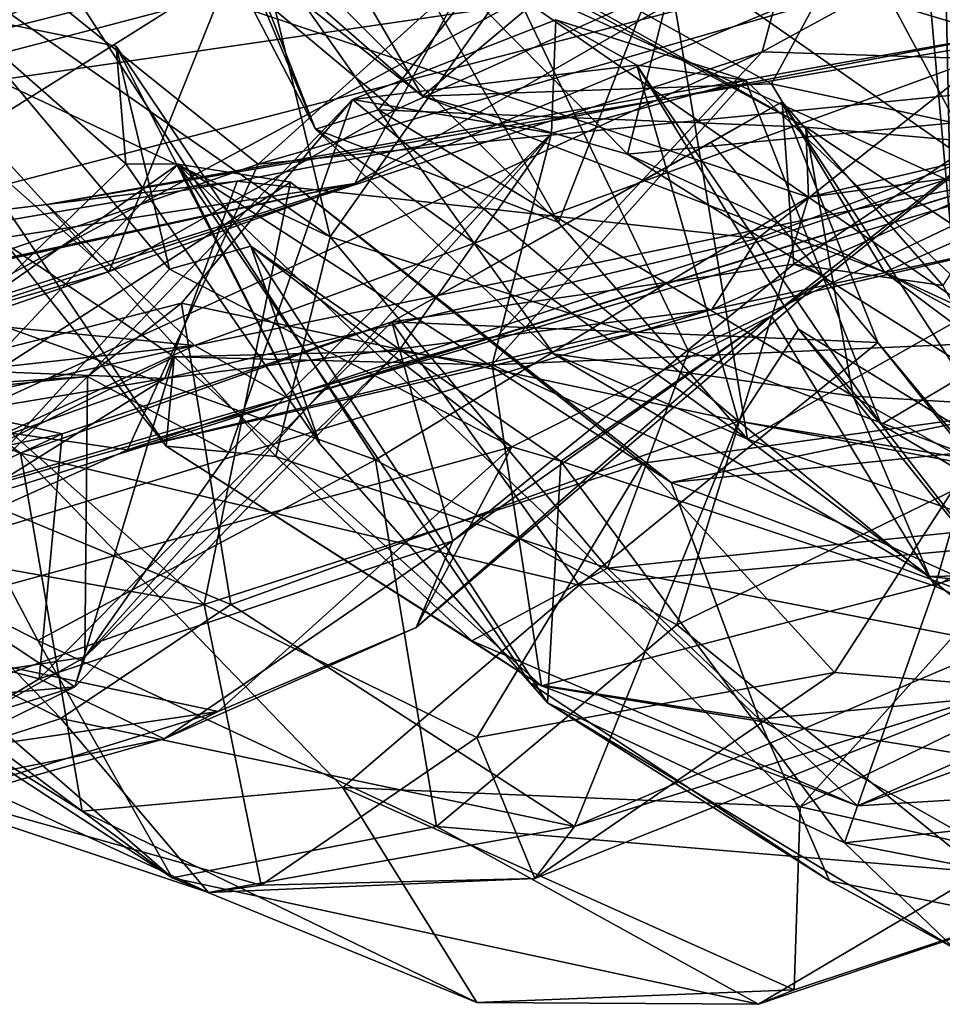
# Model space of a CAD drawing. Extents: x -16.28 to -9.44, y 2.92 to 3.82.
# Drawn here: x -14.22 to -13.98, y 3.05 to 3.31 of the extents above; entities that cross this region are included whole.
import ezdxf

# ---------------------------------------------------------------- set-up
doc = ezdxf.new("R2010")
doc.units = 0
doc.header["$MEASUREMENT"] = 0
doc.layers.add('1', color=7, linetype='CONTINUOUS')

msp = doc.modelspace()

# ---------------------------------------------------------------- linework, layer by layer
at = {"layer": '1'}
for points in [[(-14.039142, 3.487995, 1.905183), (-13.911212, 3.291597, 1.989463), (-14.049469, 3.333102, 2.115587)], [(-14.039142, 3.487995, 1.905183), (-13.797669, 3.340539, 1.826043), (-13.911212, 3.291597, 1.989463)], [(-13.995175, 3.440162, 5.396157), (-13.97856, 3.255813, 5.406534), (-13.981021, 3.371967, 5.480698)], [(-13.97856, 3.255813, 5.406534), (-13.995175, 3.440162, 5.396157), (-13.973983, 3.3339, 5.323635)], [(-14.171284, 3.348084, 9.153141), (-14.14602, 3.28344, 9.299963), (-14.215752, 3.417485, 9.216871)], [(-14.174601, 3.351238, 9.358274), (-14.215752, 3.417485, 9.216871), (-14.14602, 3.28344, 9.299963)], [(-14.142137, 3.25515, 6.390378), (-14.237842, 3.32188, 6.429231), (-14.175814, 3.394539, 6.329376)], [(-14.094633, 3.322518, 6.32445), (-14.142137, 3.25515, 6.390378), (-14.175814, 3.394539, 6.329376)], [(-14.173744, 3.388197, 2.292904), (-14.117794, 3.292192, 2.271595), (-14.185225, 3.345113, 2.43621)], [(-14.063787, 3.276903, 2.184012), (-14.117794, 3.292192, 2.271595), (-14.173744, 3.388197, 2.292904)], [(-14.063787, 3.276903, 2.184012), (-14.173744, 3.388197, 2.292904), (-14.049469, 3.333102, 2.115587)], [(-14.094633, 3.322518, 6.32445), (-14.029382, 3.382608, 6.28556), (-13.965947, 3.263902, 6.324015)], [(-14.029382, 3.382608, 6.28556), (-13.914401, 3.324044, 6.30396), (-13.965947, 3.263902, 6.324015)], [(-13.9831, 3.374239, 2.252806), (-14.07894, 3.324867, 2.330007), (-14.025923, 3.295464, 2.241903)], [(-14.025923, 3.295464, 2.241903), (-13.929716, 3.274903, 2.187439), (-13.9831, 3.374239, 2.252806)], [(-13.877695, 3.338178, 2.186116), (-13.9831, 3.374239, 2.252806), (-13.929716, 3.274903, 2.187439)], [(-13.981021, 3.371967, 5.480698), (-13.97856, 3.255813, 5.406534), (-13.962214, 3.256464, 5.495344)], [(-13.962214, 3.256464, 5.495344), (-13.946866, 3.313681, 5.557576), (-13.981021, 3.371967, 5.480698)], [(-14.161119, 3.2743, 11.867445), (-14.058658, 3.366716, 11.93122), (-14.219103, 3.320996, 11.911017)], [(-14.161119, 3.2743, 11.867445), (-13.922263, 3.34346, 11.921571), (-14.058658, 3.366716, 11.93122)], [(-14.083302, 3.36552, 10.799098), (-14.125093, 3.288488, 10.911003), (-14.168666, 3.324946, 10.614402)], [(-14.015843, 3.337699, 11.001326), (-14.125093, 3.288488, 10.911003), (-14.083302, 3.36552, 10.799098)], [(-14.140399, 3.361926, 9.425969), (-14.174601, 3.351238, 9.358274), (-14.082018, 3.258921, 9.384086)], [(-14.082018, 3.258921, 9.384086), (-14.053824, 3.330932, 9.485636), (-14.140399, 3.361926, 9.425969)], [(-14.01308, 3.36013, 11.239838), (-14.287639, 3.287938, 11.149795), (-13.983408, 3.332337, 11.152987)], [(-14.254915, 3.229949, 11.274041), (-14.287639, 3.287938, 11.149795), (-14.01308, 3.36013, 11.239838)], [(-14.028372, 3.30388, 11.327201), (-14.254915, 3.229949, 11.274041), (-14.01308, 3.36013, 11.239838)], [(-14.028372, 3.30388, 11.327201), (-14.01308, 3.36013, 11.239838), (-13.930372, 3.357294, 11.299476)], [(-13.871768, 3.298821, 11.456996), (-14.028372, 3.30388, 11.327201), (-13.930372, 3.357294, 11.299476)], [(-14.14602, 3.28344, 9.299963), (-14.082018, 3.258921, 9.384086), (-14.174601, 3.351238, 9.358274)], [(-13.996957, 3.334107, 6.128735), (-13.958134, 3.308333, 6.072805), (-13.929872, 3.351166, 6.270104)], [(-14.218722, 3.33361, 9.023411), (-14.320436, 3.346874, 8.968174), (-14.270974, 3.246942, 8.9409)], [(-14.133817, 3.347244, 9.04612), (-14.218722, 3.33361, 9.023411), (-14.016163, 3.2656, 8.990809)], [(-14.171284, 3.348084, 9.153141), (-14.129389, 3.288566, 9.149597), (-14.14602, 3.28344, 9.299963)], [(-14.171284, 3.348084, 9.153141), (-14.09786, 3.329554, 9.061791), (-14.129389, 3.288566, 9.149597)], [(-14.016163, 3.2656, 8.990809), (-14.016865, 3.283986, 9.026754), (-14.133817, 3.347244, 9.04612)], [(-14.016865, 3.283986, 9.026754), (-14.09786, 3.329554, 9.061791), (-14.133817, 3.347244, 9.04612)], [(-14.117794, 3.292192, 2.271595), (-14.150621, 3.320963, 2.450426), (-14.185225, 3.345113, 2.43621)], [(-13.884436, 3.30175, 11.868746), (-13.922263, 3.34346, 11.921571), (-14.161119, 3.2743, 11.867445)], [(-14.168666, 3.324946, 10.614402), (-14.243593, 3.305988, 10.426876), (-14.160815, 3.343117, 10.36363)], [(-14.230736, 3.332767, 10.125753), (-14.160815, 3.343117, 10.36363), (-14.243593, 3.305988, 10.426876)], [(-14.135623, 3.269154, 11.029777), (-14.125093, 3.288488, 10.911003), (-14.015843, 3.337699, 11.001326)], [(-14.135623, 3.269154, 11.029777), (-14.015843, 3.337699, 11.001326), (-13.983408, 3.332337, 11.152987)], [(-14.218722, 3.33361, 9.023411), (-14.270974, 3.246942, 8.9409), (-14.130177, 3.196377, 8.957667)], [(-14.130177, 3.196377, 8.957667), (-14.016163, 3.2656, 8.990809), (-14.218722, 3.33361, 9.023411)], [(-14.049469, 3.333102, 2.115587), (-13.911212, 3.291597, 1.989463), (-14.063787, 3.276903, 2.184012)], [(-13.958134, 3.308333, 6.072805), (-13.996957, 3.334107, 6.128735), (-13.974346, 3.33458, 5.999178)], [(-14.308133, 3.315572, 12.094743), (-14.419415, 3.269613, 12.074713), (-14.215125, 3.331137, 12.00323)], [(-14.215125, 3.331137, 12.00323), (-14.419415, 3.269613, 12.074713), (-14.219103, 3.320996, 11.911017)], [(-13.983408, 3.332337, 11.152987), (-14.287639, 3.287938, 11.149795), (-14.360744, 3.234374, 11.049161)], [(-13.983408, 3.332337, 11.152987), (-14.360744, 3.234374, 11.049161), (-14.135623, 3.269154, 11.029777)], [(-14.032204, 3.201798, 9.346349), (-14.053824, 3.330932, 9.485636), (-14.082018, 3.258921, 9.384086)], [(-13.94213, 3.25279, 9.450742), (-13.966598, 3.332718, 9.512872), (-14.053824, 3.330932, 9.485636)], [(-14.032204, 3.201798, 9.346349), (-13.94213, 3.25279, 9.450742), (-14.053824, 3.330932, 9.485636)], [(-14.016865, 3.283986, 9.026754), (-14.129389, 3.288566, 9.149597), (-14.09786, 3.329554, 9.061791)], [(-13.83866, 3.325981, 11.699462), (-13.961096, 3.253056, 11.787999), (-14.041608, 3.235978, 11.737169)], [(-13.83866, 3.325981, 11.699462), (-14.041608, 3.235978, 11.737169), (-14.029579, 3.254715, 11.69946)], [(-13.83866, 3.325981, 11.699462), (-14.029579, 3.254715, 11.69946), (-13.960781, 3.309315, 11.652291)], [(-14.243593, 3.305988, 10.426876), (-14.168666, 3.324946, 10.614402), (-14.239311, 3.280488, 10.62922)], [(-14.168666, 3.324946, 10.614402), (-14.20033, 3.245987, 10.883804), (-14.239311, 3.280488, 10.62922)], [(-14.20033, 3.245987, 10.883804), (-14.168666, 3.324946, 10.614402), (-14.125093, 3.288488, 10.911003)], [(-14.150621, 3.320963, 2.450426), (-14.117794, 3.292192, 2.271595), (-14.07894, 3.324867, 2.330007)], [(-14.142137, 3.25515, 6.390378), (-14.094633, 3.322518, 6.32445), (-14.047759, 3.225004, 6.372996)], [(-14.117794, 3.292192, 2.271595), (-14.025923, 3.295464, 2.241903), (-14.07894, 3.324867, 2.330007)], [(-13.965947, 3.263902, 6.324015), (-14.047759, 3.225004, 6.372996), (-14.094633, 3.322518, 6.32445)], [(-14.219103, 3.320996, 11.911017), (-14.419415, 3.269613, 12.074713), (-14.389425, 3.284299, 11.951596)], [(-14.219103, 3.320996, 11.911017), (-14.389425, 3.284299, 11.951596), (-14.325873, 3.217705, 11.865264)], [(-14.219103, 3.320996, 11.911017), (-14.325873, 3.217705, 11.865264), (-14.161119, 3.2743, 11.867445)], [(-14.237842, 3.32188, 6.429231), (-14.142137, 3.25515, 6.390378), (-14.259471, 3.310343, 6.49967)], [(-14.18445, 3.246617, 7.926214), (-14.271381, 3.151311, 7.972663), (-14.241089, 3.313933, 7.868715)], [(-14.195893, 3.274337, 7.757506), (-14.241089, 3.313933, 7.868715), (-14.233696, 3.237896, 7.73596)], [(-14.195893, 3.274337, 7.757506), (-14.198487, 3.305339, 7.853864), (-14.241089, 3.313933, 7.868715)], [(-14.18445, 3.246617, 7.926214), (-14.241089, 3.313933, 7.868715), (-14.198487, 3.305339, 7.853864)], [(-14.13626, 3.291298, 7.038841), (-14.082638, 3.312285, 6.995656), (-14.061335, 3.300378, 7.043285)], [(-14.082638, 3.312285, 6.995656), (-14.13626, 3.291298, 7.038841), (-14.08385, 3.28241, 6.881934)], [(-14.032734, 3.2964, 6.870606), (-14.082638, 3.312285, 6.995656), (-14.08385, 3.28241, 6.881934)], [(-14.061335, 3.300378, 7.043285), (-14.082638, 3.312285, 6.995656), (-14.032734, 3.2964, 6.870606)], [(-14.18528, 3.200002, 6.604156), (-14.259471, 3.310343, 6.49967), (-14.156415, 3.197237, 6.494046)], [(-14.18528, 3.200002, 6.604156), (-14.227517, 3.253312, 6.647941), (-14.259471, 3.310343, 6.49967)], [(-14.142137, 3.25515, 6.390378), (-14.156415, 3.197237, 6.494046), (-14.259471, 3.310343, 6.49967)], [(-13.960781, 3.309315, 11.652291), (-14.166609, 3.269738, 11.615214), (-14.216763, 3.263642, 11.578996)], [(-13.953369, 3.308559, 11.614254), (-13.960781, 3.309315, 11.652291), (-14.216763, 3.263642, 11.578996)], [(-14.177821, 3.226516, 11.515512), (-13.953369, 3.308559, 11.614254), (-14.216763, 3.263642, 11.578996)], [(-13.953369, 3.308559, 11.614254), (-14.177821, 3.226516, 11.515512), (-13.931656, 3.277195, 11.519219)], [(-14.029579, 3.254715, 11.69946), (-14.166609, 3.269738, 11.615214), (-13.960781, 3.309315, 11.652291)], [(-14.163048, 3.252641, 7.902509), (-14.198487, 3.305339, 7.853864), (-14.144869, 3.200612, 7.829328)], [(-14.198487, 3.305339, 7.853864), (-14.195893, 3.274337, 7.757506), (-14.144869, 3.200612, 7.829328)], [(-14.163048, 3.252641, 7.902509), (-14.18445, 3.246617, 7.926214), (-14.198487, 3.305339, 7.853864)], [(-14.028372, 3.30388, 11.327201), (-14.09808, 3.229101, 11.418365), (-14.356157, 3.153976, 11.311898)], [(-14.356157, 3.153976, 11.311898), (-14.254915, 3.229949, 11.274041), (-14.028372, 3.30388, 11.327201)], [(-13.884436, 3.30175, 11.868746), (-14.195491, 3.199026, 11.774607), (-13.961096, 3.253056, 11.787999)], [(-14.161119, 3.2743, 11.867445), (-14.195491, 3.199026, 11.774607), (-13.884436, 3.30175, 11.868746)], [(-13.871768, 3.298821, 11.456996), (-14.09808, 3.229101, 11.418365), (-14.028372, 3.30388, 11.327201)], [(-14.034556, 3.206567, 7.127068), (-14.13626, 3.291298, 7.038841), (-14.061335, 3.300378, 7.043285)], [(-14.034556, 3.206567, 7.127068), (-14.061335, 3.300378, 7.043285), (-14.018785, 3.230833, 7.084997)], [(-13.997001, 3.205707, 6.944587), (-14.061335, 3.300378, 7.043285), (-14.032734, 3.2964, 6.870606)], [(-14.061335, 3.300378, 7.043285), (-13.997001, 3.205707, 6.944587), (-14.018785, 3.230833, 7.084997)], [(-13.871768, 3.298821, 11.456996), (-13.931656, 3.277195, 11.519219), (-14.152445, 3.21217, 11.456014)], [(-14.09808, 3.229101, 11.418365), (-13.871768, 3.298821, 11.456996), (-14.152445, 3.21217, 11.456014)], [(-13.944366, 3.298563, 8.130529), (-14.011377, 3.24456, 8.174584), (-14.025858, 3.234307, 8.08444)], [(-13.982814, 3.163066, 8.033847), (-13.944366, 3.298563, 8.130529), (-14.025858, 3.234307, 8.08444)], [(-13.944366, 3.298563, 8.130529), (-14.01997, 3.247881, 8.263325), (-14.011377, 3.24456, 8.174584)], [(-13.98077, 3.242337, 8.255892), (-14.01997, 3.247881, 8.263325), (-13.944366, 3.298563, 8.130529)], [(-13.944366, 3.298563, 8.130529), (-13.982814, 3.163066, 8.033847), (-13.879395, 3.219674, 8.102918)], [(-14.025923, 3.295464, 2.241903), (-14.117794, 3.292192, 2.271595), (-13.996141, 3.245781, 2.172609)], [(-14.032734, 3.2964, 6.870606), (-14.08385, 3.28241, 6.881934), (-14.09941, 3.221426, 6.798124)], [(-14.09941, 3.221426, 6.798124), (-13.960156, 3.227522, 6.828116), (-14.032734, 3.2964, 6.870606)], [(-13.997001, 3.205707, 6.944587), (-14.032734, 3.2964, 6.870606), (-13.960156, 3.227522, 6.828116)], [(-13.929716, 3.274903, 2.187439), (-14.025923, 3.295464, 2.241903), (-13.996141, 3.245781, 2.172609)], [(-13.933564, 3.276695, 9.000969), (-14.016163, 3.2656, 8.990809), (-13.887792, 3.295679, 8.950257)], [(-13.887792, 3.295679, 8.950257), (-14.016163, 3.2656, 8.990809), (-13.934778, 3.209349, 8.909709)], [(-14.181291, 3.237603, 7.069345), (-14.205994, 3.218291, 7.050863), (-14.13626, 3.291298, 7.038841)], [(-14.168809, 3.19831, 6.981753), (-14.13626, 3.291298, 7.038841), (-14.205994, 3.218291, 7.050863)], [(-14.181291, 3.237603, 7.069345), (-14.13626, 3.291298, 7.038841), (-14.034556, 3.206567, 7.127068)], [(-14.08385, 3.28241, 6.881934), (-14.13626, 3.291298, 7.038841), (-14.168809, 3.19831, 6.981753)], [(-13.996141, 3.245781, 2.172609), (-14.117794, 3.292192, 2.271595), (-14.063787, 3.276903, 2.184012)], [(-13.901709, 3.175254, 2.116651), (-14.063787, 3.276903, 2.184012), (-13.911212, 3.291597, 1.989463)], [(-14.02305, 3.290642, 8.340695), (-14.041734, 3.279929, 8.404619), (-14.12591, 3.23276, 8.414577)], [(-14.02305, 3.290642, 8.340695), (-14.12591, 3.23276, 8.414577), (-14.01997, 3.247881, 8.263325)], [(-14.02305, 3.290642, 8.340695), (-13.997854, 3.227306, 8.441489), (-14.041734, 3.279929, 8.404619)], [(-13.923785, 3.137959, 8.346014), (-13.997854, 3.227306, 8.441489), (-14.02305, 3.290642, 8.340695)], [(-14.01997, 3.247881, 8.263325), (-13.98077, 3.242337, 8.255892), (-14.02305, 3.290642, 8.340695)], [(-13.923785, 3.137959, 8.346014), (-14.02305, 3.290642, 8.340695), (-13.98077, 3.242337, 8.255892)], [(-14.20033, 3.245987, 10.883804), (-14.125093, 3.288488, 10.911003), (-14.135623, 3.269154, 11.029777)], [(-14.14602, 3.28344, 9.299963), (-14.129389, 3.288566, 9.149597), (-14.083327, 3.224341, 9.207497)], [(-14.129389, 3.288566, 9.149597), (-14.004356, 3.213113, 9.102709), (-14.083327, 3.224341, 9.207497)], [(-14.129389, 3.288566, 9.149597), (-14.016865, 3.283986, 9.026754), (-14.004356, 3.213113, 9.102709)], [(-14.016163, 3.2656, 8.990809), (-13.933564, 3.276695, 9.000969), (-14.016865, 3.283986, 9.026754)], [(-14.016865, 3.283986, 9.026754), (-13.901144, 3.207124, 9.074153), (-14.004356, 3.213113, 9.102709)], [(-14.016865, 3.283986, 9.026754), (-13.933564, 3.276695, 9.000969), (-13.901144, 3.207124, 9.074153)], [(-14.168809, 3.19831, 6.981753), (-14.206762, 3.144402, 6.954407), (-14.08385, 3.28241, 6.881934)], [(-14.206762, 3.144402, 6.954407), (-14.124104, 3.224964, 6.822662), (-14.08385, 3.28241, 6.881934)], [(-14.032204, 3.201798, 9.346349), (-14.14602, 3.28344, 9.299963), (-14.083327, 3.224341, 9.207497)], [(-14.032204, 3.201798, 9.346349), (-14.082018, 3.258921, 9.384086), (-14.14602, 3.28344, 9.299963)], [(-14.09941, 3.221426, 6.798124), (-14.08385, 3.28241, 6.881934), (-14.124104, 3.224964, 6.822662)], [(-14.287592, 3.215655, 10.709617), (-14.239311, 3.280488, 10.62922), (-14.20033, 3.245987, 10.883804)], [(-13.997854, 3.227306, 8.441489), (-14.12591, 3.23276, 8.414577), (-14.041734, 3.279929, 8.404619)], [(-14.152445, 3.21217, 11.456014), (-13.931656, 3.277195, 11.519219), (-14.177821, 3.226516, 11.515512)], [(-13.901709, 3.175254, 2.116651), (-13.996141, 3.245781, 2.172609), (-14.063787, 3.276903, 2.184012)], [(-14.325873, 3.217705, 11.865264), (-14.195491, 3.199026, 11.774607), (-14.161119, 3.2743, 11.867445)], [(-14.182191, 3.274258, 7.696403), (-14.23841, 3.214349, 7.58576), (-14.152528, 3.269523, 7.636569)], [(-14.182191, 3.274258, 7.696403), (-14.233696, 3.237896, 7.73596), (-14.23841, 3.214349, 7.58576)], [(-14.195893, 3.274337, 7.757506), (-14.233696, 3.237896, 7.73596), (-14.182191, 3.274258, 7.696403)], [(-14.182191, 3.274258, 7.696403), (-14.144869, 3.200612, 7.829328), (-14.195893, 3.274337, 7.757506)], [(-14.182191, 3.274258, 7.696403), (-14.152528, 3.269523, 7.636569), (-14.052327, 3.190436, 7.617719)], [(-14.052327, 3.190436, 7.617719), (-14.029091, 3.128043, 7.674838), (-14.182191, 3.274258, 7.696403)], [(-14.029091, 3.128043, 7.674838), (-14.089365, 3.137499, 7.774396), (-14.182191, 3.274258, 7.696403)], [(-14.182191, 3.274258, 7.696403), (-14.089365, 3.137499, 7.774396), (-14.144869, 3.200612, 7.829328)], [(-13.747127, 3.130699, 2.134161), (-13.929716, 3.274903, 2.187439), (-13.996141, 3.245781, 2.172609)], [(-14.166609, 3.269738, 11.615214), (-14.41665, 3.227145, 11.604419), (-14.368247, 3.245142, 11.582445)], [(-14.185684, 3.217826, 11.66801), (-14.41665, 3.227145, 11.604419), (-14.166609, 3.269738, 11.615214)], [(-14.216763, 3.263642, 11.578996), (-14.166609, 3.269738, 11.615214), (-14.368247, 3.245142, 11.582445)], [(-14.135623, 3.269154, 11.029777), (-14.360744, 3.234374, 11.049161), (-14.319333, 3.229056, 10.989786)], [(-14.325925, 3.228384, 10.892456), (-14.135623, 3.269154, 11.029777), (-14.319333, 3.229056, 10.989786)], [(-14.135623, 3.269154, 11.029777), (-14.325925, 3.228384, 10.892456), (-14.315024, 3.212342, 10.811935)], [(-14.20033, 3.245987, 10.883804), (-14.135623, 3.269154, 11.029777), (-14.315024, 3.212342, 10.811935)], [(-14.23841, 3.214349, 7.58576), (-14.175318, 3.158269, 7.539518), (-14.152528, 3.269523, 7.636569)], [(-14.029579, 3.254715, 11.69946), (-14.185684, 3.217826, 11.66801), (-14.166609, 3.269738, 11.615214)], [(-14.175318, 3.158269, 7.539518), (-14.059744, 3.19548, 7.579296), (-14.152528, 3.269523, 7.636569)], [(-14.052327, 3.190436, 7.617719), (-14.152528, 3.269523, 7.636569), (-14.059744, 3.19548, 7.579296)], [(-14.130177, 3.196377, 8.957667), (-14.050802, 3.152933, 8.915832), (-14.016163, 3.2656, 8.990809)], [(-14.050802, 3.152933, 8.915832), (-13.934778, 3.209349, 8.909709), (-14.016163, 3.2656, 8.990809)], [(-14.368247, 3.245142, 11.582445), (-14.177821, 3.226516, 11.515512), (-14.216763, 3.263642, 11.578996)], [(-13.965947, 3.263902, 6.324015), (-13.932136, 3.181954, 6.400342), (-14.047759, 3.225004, 6.372996)], [(-14.142137, 3.25515, 6.390378), (-14.069076, 3.167846, 6.454537), (-14.156415, 3.197237, 6.494046)], [(-14.142137, 3.25515, 6.390378), (-14.047759, 3.225004, 6.372996), (-14.069076, 3.167846, 6.454537)], [(-14.272806, 3.178761, 6.689505), (-14.227517, 3.253312, 6.647941), (-14.183176, 3.223528, 6.71138)], [(-14.18528, 3.200002, 6.604156), (-14.183176, 3.223528, 6.71138), (-14.227517, 3.253312, 6.647941)], [(-13.961096, 3.253056, 11.787999), (-14.195491, 3.199026, 11.774607), (-14.041608, 3.235978, 11.737169)], [(-14.041608, 3.235978, 11.737169), (-14.185684, 3.217826, 11.66801), (-14.029579, 3.254715, 11.69946)], [(-14.094255, 3.199765, 8.033407), (-14.18445, 3.246617, 7.926214), (-14.163048, 3.252641, 7.902509)], [(-14.163048, 3.252641, 7.902509), (-14.081359, 3.196035, 7.994582), (-14.094255, 3.199765, 8.033407)], [(-14.163048, 3.252641, 7.902509), (-14.084847, 3.132383, 7.896821), (-14.081359, 3.196035, 7.994582)], [(-14.144869, 3.200612, 7.829328), (-14.084847, 3.132383, 7.896821), (-14.163048, 3.252641, 7.902509)], [(-14.032204, 3.201798, 9.346349), (-13.930808, 3.16678, 9.328884), (-13.94213, 3.25279, 9.450742)], [(-14.01997, 3.247881, 8.263325), (-14.12591, 3.23276, 8.414577), (-14.109811, 3.175044, 8.289346)], [(-14.109811, 3.175044, 8.289346), (-14.011377, 3.24456, 8.174584), (-14.01997, 3.247881, 8.263325)], [(-14.177821, 3.226516, 11.515512), (-14.368247, 3.245142, 11.582445), (-14.538491, 3.1864, 11.472693)], [(-14.20033, 3.245987, 10.883804), (-14.315024, 3.212342, 10.811935), (-14.287592, 3.215655, 10.709617)], [(-14.219069, 3.14878, 8.873273), (-14.270974, 3.246942, 8.9409), (-14.309735, 3.195446, 8.829215)], [(-14.18445, 3.246617, 7.926214), (-14.094255, 3.199765, 8.033407), (-14.271381, 3.151311, 7.972663)], [(-14.270974, 3.246942, 8.9409), (-14.219069, 3.14878, 8.873273), (-14.130177, 3.196377, 8.957667)], [(-13.996141, 3.245781, 2.172609), (-13.901709, 3.175254, 2.116651), (-13.736545, 3.105939, 2.116782)], [(-13.736545, 3.105939, 2.116782), (-13.747127, 3.130699, 2.134161), (-13.996141, 3.245781, 2.172609)], [(-14.119465, 3.15224, 8.140328), (-14.011377, 3.24456, 8.174584), (-14.109811, 3.175044, 8.289346)], [(-14.011377, 3.24456, 8.174584), (-14.119465, 3.15224, 8.140328), (-14.025858, 3.234307, 8.08444)], [(-14.291327, 3.209473, 7.126587), (-14.205994, 3.218291, 7.050863), (-14.181291, 3.237603, 7.069345)], [(-14.291327, 3.209473, 7.126587), (-14.181291, 3.237603, 7.069345), (-14.168262, 3.158247, 7.149058)], [(-14.181291, 3.237603, 7.069345), (-14.034556, 3.206567, 7.127068), (-14.168262, 3.158247, 7.149058)], [(-14.041608, 3.235978, 11.737169), (-14.267401, 3.166685, 11.734632), (-14.185684, 3.217826, 11.66801)], [(-14.195491, 3.199026, 11.774607), (-14.267401, 3.166685, 11.734632), (-14.041608, 3.235978, 11.737169)], [(-14.025858, 3.234307, 8.08444), (-14.119465, 3.15224, 8.140328), (-14.094255, 3.199765, 8.033407)], [(-14.025858, 3.234307, 8.08444), (-14.094255, 3.199765, 8.033407), (-14.081359, 3.196035, 7.994582)], [(-14.025858, 3.234307, 8.08444), (-14.081359, 3.196035, 7.994582), (-13.982814, 3.163066, 8.033847)], [(-14.270058, 3.232064, 8.481703), (-14.223653, 3.198112, 8.474527), (-14.291966, 3.166831, 8.60847)], [(-14.270058, 3.232064, 8.481703), (-14.27107, 3.216084, 8.450948), (-14.223653, 3.198112, 8.474527)], [(-14.223653, 3.198112, 8.474527), (-14.212656, 3.203231, 8.431624), (-14.12591, 3.23276, 8.414577)], [(-14.076528, 3.1634, 8.465858), (-14.223653, 3.198112, 8.474527), (-14.12591, 3.23276, 8.414577)], [(-14.218726, 3.138725, 8.351589), (-14.12591, 3.23276, 8.414577), (-14.212656, 3.203231, 8.431624)], [(-14.218726, 3.138725, 8.351589), (-14.109811, 3.175044, 8.289346), (-14.12591, 3.23276, 8.414577)], [(-13.997854, 3.227306, 8.441489), (-14.076528, 3.1634, 8.465858), (-14.12591, 3.23276, 8.414577)], [(-14.356157, 3.153976, 11.311898), (-14.09808, 3.229101, 11.418365), (-14.152445, 3.21217, 11.456014)], [(-14.018785, 3.230833, 7.084997), (-13.954975, 3.19165, 7.154139), (-14.034556, 3.206567, 7.127068)], [(-13.954969, 3.151458, 7.027526), (-14.018785, 3.230833, 7.084997), (-13.997001, 3.205707, 6.944587)], [(-13.954969, 3.151458, 7.027526), (-13.954975, 3.19165, 7.154139), (-14.018785, 3.230833, 7.084997)], [(-14.538491, 3.1864, 11.472693), (-14.365361, 3.184296, 11.45001), (-14.177821, 3.226516, 11.515512)], [(-14.41665, 3.227145, 11.604419), (-14.185684, 3.217826, 11.66801), (-14.456659, 3.172804, 11.690914)], [(-14.177821, 3.226516, 11.515512), (-14.365361, 3.184296, 11.45001), (-14.327894, 3.156855, 11.356408)], [(-14.177821, 3.226516, 11.515512), (-14.327894, 3.156855, 11.356408), (-14.152445, 3.21217, 11.456014)], [(-14.09941, 3.221426, 6.798124), (-13.976348, 3.165313, 6.759056), (-13.960156, 3.227522, 6.828116)], [(-14.076528, 3.1634, 8.465858), (-13.997854, 3.227306, 8.441489), (-13.955888, 3.174472, 8.4964)], [(-13.923785, 3.137959, 8.346014), (-13.955888, 3.174472, 8.4964), (-13.997854, 3.227306, 8.441489)], [(-13.997001, 3.205707, 6.944587), (-13.960156, 3.227522, 6.828116), (-13.939752, 3.172023, 6.897968)], [(-14.124104, 3.224964, 6.822662), (-14.206762, 3.144402, 6.954407), (-14.209342, 3.136621, 6.829393)], [(-14.209342, 3.136621, 6.829393), (-14.183176, 3.223528, 6.71138), (-14.124104, 3.224964, 6.822662)], [(-14.09941, 3.221426, 6.798124), (-14.124104, 3.224964, 6.822662), (-14.183176, 3.223528, 6.71138)], [(-13.984224, 3.165612, 9.230781), (-14.032204, 3.201798, 9.346349), (-14.083327, 3.224341, 9.207497)], [(-13.984224, 3.165612, 9.230781), (-14.083327, 3.224341, 9.207497), (-14.004356, 3.213113, 9.102709)], [(-14.069076, 3.167846, 6.454537), (-14.047759, 3.225004, 6.372996), (-13.932136, 3.181954, 6.400342)], [(-14.272806, 3.178761, 6.689505), (-14.183176, 3.223528, 6.71138), (-14.209342, 3.136621, 6.829393)], [(-14.183176, 3.223528, 6.71138), (-14.18528, 3.200002, 6.604156), (-14.086451, 3.136816, 6.664654)], [(-14.183176, 3.223528, 6.71138), (-14.086451, 3.136816, 6.664654), (-14.09941, 3.221426, 6.798124)], [(-14.09941, 3.221426, 6.798124), (-14.086451, 3.136816, 6.664654), (-13.976348, 3.165313, 6.759056)], [(-13.879395, 3.219674, 8.102918), (-13.982814, 3.163066, 8.033847), (-13.865541, 3.110911, 7.993356)], [(-14.267401, 3.166685, 11.734632), (-14.478121, 3.113047, 11.747267), (-14.185684, 3.217826, 11.66801)], [(-14.478121, 3.113047, 11.747267), (-14.456659, 3.172804, 11.690914), (-14.185684, 3.217826, 11.66801)], [(-14.27107, 3.216084, 8.450948), (-14.350814, 3.173713, 8.397036), (-14.212656, 3.203231, 8.431624)], [(-14.195491, 3.199026, 11.774607), (-14.325873, 3.217705, 11.865264), (-14.267401, 3.166685, 11.734632)], [(-14.294637, 3.130931, 7.001958), (-14.205994, 3.218291, 7.050863), (-14.312011, 3.211112, 7.107458)], [(-14.291327, 3.209473, 7.126587), (-14.312011, 3.211112, 7.107458), (-14.205994, 3.218291, 7.050863)], [(-14.205994, 3.218291, 7.050863), (-14.294637, 3.130931, 7.001958), (-14.206762, 3.144402, 6.954407)], [(-14.27107, 3.216084, 8.450948), (-14.212656, 3.203231, 8.431624), (-14.223653, 3.198112, 8.474527)], [(-14.205994, 3.218291, 7.050863), (-14.206762, 3.144402, 6.954407), (-14.168809, 3.19831, 6.981753)], [(-14.23841, 3.214349, 7.58576), (-14.310843, 3.182496, 7.487891), (-14.175318, 3.158269, 7.539518)], [(-14.327894, 3.156855, 11.356408), (-14.356157, 3.153976, 11.311898), (-14.152445, 3.21217, 11.456014)], [(-13.906415, 3.15731, 9.206473), (-14.004356, 3.213113, 9.102709), (-13.901144, 3.207124, 9.074153)], [(-13.906415, 3.15731, 9.206473), (-13.984224, 3.165612, 9.230781), (-14.004356, 3.213113, 9.102709)], [(-14.324466, 3.183852, 7.213931), (-14.291327, 3.209473, 7.126587), (-14.213046, 3.12822, 7.195118)], [(-14.291327, 3.209473, 7.126587), (-14.168262, 3.158247, 7.149058), (-14.213046, 3.12822, 7.195118)], [(-14.052327, 3.190436, 7.617719), (-14.059744, 3.19548, 7.579296), (-13.965059, 3.208612, 7.538568)], [(-13.965059, 3.208612, 7.538568), (-14.059744, 3.19548, 7.579296), (-14.009296, 3.140316, 7.469902)], [(-13.941977, 3.201739, 7.578825), (-14.052327, 3.190436, 7.617719), (-13.965059, 3.208612, 7.538568)], [(-13.934778, 3.209349, 8.909709), (-14.050802, 3.152933, 8.915832), (-13.970442, 3.087734, 8.812301)], [(-14.009296, 3.140316, 7.469902), (-13.96189, 3.13648, 7.390798), (-13.965059, 3.208612, 7.538568)], [(-14.168262, 3.158247, 7.149058), (-14.034556, 3.206567, 7.127068), (-14.077795, 3.099792, 7.27558)], [(-13.963662, 3.148472, 7.285973), (-14.077795, 3.099792, 7.27558), (-14.034556, 3.206567, 7.127068)], [(-13.943535, 3.191626, 7.220149), (-13.963662, 3.148472, 7.285973), (-14.034556, 3.206567, 7.127068)], [(-14.034556, 3.206567, 7.127068), (-13.954975, 3.19165, 7.154139), (-13.943535, 3.191626, 7.220149)], [(-13.997001, 3.205707, 6.944587), (-13.939752, 3.172023, 6.897968), (-13.954969, 3.151458, 7.027526)], [(-14.212656, 3.203231, 8.431624), (-14.350814, 3.173713, 8.397036), (-14.218726, 3.138725, 8.351589)], [(-14.144869, 3.200612, 7.829328), (-14.089365, 3.137499, 7.774396), (-14.084847, 3.132383, 7.896821)], [(-13.914235, 3.138938, 7.627268), (-14.052327, 3.190436, 7.617719), (-13.941977, 3.201739, 7.578825)], [(-13.984224, 3.165612, 9.230781), (-13.930808, 3.16678, 9.328884), (-14.032204, 3.201798, 9.346349)], [(-14.207425, 3.103838, 8.621769), (-14.291966, 3.166831, 8.60847), (-14.223653, 3.198112, 8.474527)], [(-14.171647, 3.13009, 8.103583), (-14.271381, 3.151311, 7.972663), (-14.094255, 3.199765, 8.033407)], [(-14.138741, 3.11008, 8.547963), (-14.207425, 3.103838, 8.621769), (-14.223653, 3.198112, 8.474527)], [(-14.223653, 3.198112, 8.474527), (-14.076528, 3.1634, 8.465858), (-14.138741, 3.11008, 8.547963)], [(-14.18528, 3.200002, 6.604156), (-14.10484, 3.148689, 6.537224), (-14.086451, 3.136816, 6.664654)], [(-14.10484, 3.148689, 6.537224), (-14.18528, 3.200002, 6.604156), (-14.156415, 3.197237, 6.494046)], [(-14.119465, 3.15224, 8.140328), (-14.171647, 3.13009, 8.103583), (-14.094255, 3.199765, 8.033407)], [(-14.219069, 3.14878, 8.873273), (-14.309735, 3.195446, 8.829215), (-14.183742, 3.086298, 8.780423)], [(-14.285127, 3.152567, 8.726356), (-14.183742, 3.086298, 8.780423), (-14.309735, 3.195446, 8.829215)], [(-14.114131, 3.099792, 8.866126), (-14.130177, 3.196377, 8.957667), (-14.219069, 3.14878, 8.873273)], [(-14.103526, 3.123194, 7.4918), (-14.059744, 3.19548, 7.579296), (-14.175318, 3.158269, 7.539518)], [(-14.156415, 3.197237, 6.494046), (-14.069076, 3.167846, 6.454537), (-14.10484, 3.148689, 6.537224)], [(-14.130177, 3.196377, 8.957667), (-14.114131, 3.099792, 8.866126), (-14.050802, 3.152933, 8.915832)], [(-14.009296, 3.140316, 7.469902), (-14.059744, 3.19548, 7.579296), (-14.103526, 3.123194, 7.4918)], [(-14.006631, 3.095527, 7.93032), (-14.081359, 3.196035, 7.994582), (-14.084847, 3.132383, 7.896821)], [(-14.081359, 3.196035, 7.994582), (-14.006631, 3.095527, 7.93032), (-13.982814, 3.163066, 8.033847)], [(-14.029091, 3.128043, 7.674838), (-14.052327, 3.190436, 7.617719), (-13.914235, 3.138938, 7.627268)], [(-14.213046, 3.12822, 7.195118), (-14.248427, 3.11671, 7.258078), (-14.324466, 3.183852, 7.213931)], [(-14.175318, 3.158269, 7.539518), (-14.310843, 3.182496, 7.487891), (-14.285101, 3.119341, 7.398008)], [(-14.069076, 3.167846, 6.454537), (-13.932136, 3.181954, 6.400342), (-13.924811, 3.139809, 6.469523)], [(-14.255661, 3.132581, 6.772348), (-14.272806, 3.178761, 6.689505), (-14.209342, 3.136621, 6.829393)], [(-14.109811, 3.175044, 8.289346), (-14.218726, 3.138725, 8.351589), (-14.185863, 3.12288, 8.233078)], [(-14.109811, 3.175044, 8.289346), (-14.185863, 3.12288, 8.233078), (-14.119465, 3.15224, 8.140328)], [(-14.274912, 3.104948, 8.292435), (-14.218726, 3.138725, 8.351589), (-14.350814, 3.173713, 8.397036)], [(-13.955888, 3.174472, 8.4964), (-14.018349, 3.105014, 8.553368), (-14.076528, 3.1634, 8.465858)], [(-13.898366, 3.163069, 8.563115), (-14.018349, 3.105014, 8.553368), (-13.955888, 3.174472, 8.4964)], [(-14.207425, 3.103838, 8.621769), (-14.285127, 3.152567, 8.726356), (-14.291966, 3.166831, 8.60847)], [(-14.069076, 3.167846, 6.454537), (-14.003199, 3.105204, 6.592541), (-14.10484, 3.148689, 6.537224)], [(-14.003199, 3.105204, 6.592541), (-14.069076, 3.167846, 6.454537), (-13.924811, 3.139809, 6.469523)], [(-13.906415, 3.15731, 9.206473), (-13.930808, 3.16678, 9.328884), (-13.984224, 3.165612, 9.230781)], [(-13.96857, 3.11772, 6.671493), (-13.976348, 3.165313, 6.759056), (-14.086451, 3.136816, 6.664654)], [(-14.076528, 3.1634, 8.465858), (-14.018349, 3.105014, 8.553368), (-14.138741, 3.11008, 8.547963)], [(-14.018349, 3.105014, 8.553368), (-13.898366, 3.163069, 8.563115), (-13.93204, 3.085907, 8.699187)], [(-14.006631, 3.095527, 7.93032), (-13.865541, 3.110911, 7.993356), (-13.982814, 3.163066, 8.033847)], [(-14.175318, 3.158269, 7.539518), (-14.285101, 3.119341, 7.398008), (-14.160294, 3.084315, 7.40988)], [(-14.213046, 3.12822, 7.195118), (-14.168262, 3.158247, 7.149058), (-14.077795, 3.099792, 7.27558)], [(-14.103526, 3.123194, 7.4918), (-14.175318, 3.158269, 7.539518), (-14.160294, 3.084315, 7.40988)], [(-14.207425, 3.103838, 8.621769), (-14.183742, 3.086298, 8.780423), (-14.285127, 3.152567, 8.726356)], [(-14.252171, 3.118205, 8.061342), (-14.271381, 3.151311, 7.972663), (-14.171647, 3.13009, 8.103583)], [(-14.171647, 3.13009, 8.103583), (-14.119465, 3.15224, 8.140328), (-14.185863, 3.12288, 8.233078)], [(-14.050802, 3.152933, 8.915832), (-14.114131, 3.099792, 8.866126), (-13.970442, 3.087734, 8.812301)], [(-14.114131, 3.099792, 8.866126), (-14.219069, 3.14878, 8.873273), (-14.183742, 3.086298, 8.780423)], [(-14.086451, 3.136816, 6.664654), (-14.10484, 3.148689, 6.537224), (-14.003199, 3.105204, 6.592541)], [(-13.963662, 3.148472, 7.285973), (-13.96189, 3.13648, 7.390798), (-14.077795, 3.099792, 7.27558)], [(-14.206762, 3.144402, 6.954407), (-14.294637, 3.130931, 7.001958), (-14.303199, 3.089907, 6.924687)], [(-14.303199, 3.089907, 6.924687), (-14.209342, 3.136621, 6.829393), (-14.206762, 3.144402, 6.954407)], [(-14.185863, 3.12288, 8.233078), (-14.218726, 3.138725, 8.351589), (-14.274912, 3.104948, 8.292435)], [(-14.088201, 3.086062, 7.398515), (-14.009296, 3.140316, 7.469902), (-14.103526, 3.123194, 7.4918)], [(-13.96189, 3.13648, 7.390798), (-14.009296, 3.140316, 7.469902), (-14.088201, 3.086062, 7.398515)], [(-13.922791, 3.067816, 7.773323), (-14.029091, 3.128043, 7.674838), (-13.914235, 3.138938, 7.627268)], [(-13.917583, 3.110489, 6.577522), (-14.003199, 3.105204, 6.592541), (-13.924811, 3.139809, 6.469523)], [(-14.303199, 3.089907, 6.924687), (-14.318827, 3.102122, 6.79514), (-14.209342, 3.136621, 6.829393)], [(-14.209342, 3.136621, 6.829393), (-14.318827, 3.102122, 6.79514), (-14.255661, 3.132581, 6.772348)], [(-14.084847, 3.132383, 7.896821), (-14.089365, 3.137499, 7.774396), (-14.010566, 3.085518, 7.759014)], [(-14.089365, 3.137499, 7.774396), (-14.029091, 3.128043, 7.674838), (-14.010566, 3.085518, 7.759014)], [(-14.077795, 3.099792, 7.27558), (-13.96189, 3.13648, 7.390798), (-14.088201, 3.086062, 7.398515)], [(-14.003199, 3.105204, 6.592541), (-13.96857, 3.11772, 6.671493), (-14.086451, 3.136816, 6.664654)], [(-14.084847, 3.132383, 7.896821), (-14.010566, 3.085518, 7.759014), (-13.977763, 3.067758, 7.850914)], [(-14.006631, 3.095527, 7.93032), (-14.084847, 3.132383, 7.896821), (-13.977763, 3.067758, 7.850914)], [(-14.171647, 3.13009, 8.103583), (-14.293168, 3.092426, 8.158691), (-14.252171, 3.118205, 8.061342)], [(-14.185863, 3.12288, 8.233078), (-14.293168, 3.092426, 8.158691), (-14.171647, 3.13009, 8.103583)], [(-14.213046, 3.12822, 7.195118), (-14.174175, 3.082433, 7.314948), (-14.248427, 3.11671, 7.258078)], [(-14.213046, 3.12822, 7.195118), (-14.077795, 3.099792, 7.27558), (-14.174175, 3.082433, 7.314948)], [(-14.010566, 3.085518, 7.759014), (-14.029091, 3.128043, 7.674838), (-13.922791, 3.067816, 7.773323)], [(-14.185863, 3.12288, 8.233078), (-14.274912, 3.104948, 8.292435), (-14.293168, 3.092426, 8.158691)], [(-14.088201, 3.086062, 7.398515), (-14.103526, 3.123194, 7.4918), (-14.160294, 3.084315, 7.40988)], [(-14.285101, 3.119341, 7.398008), (-14.174175, 3.082433, 7.314948), (-14.160294, 3.084315, 7.40988)], [(-14.174175, 3.082433, 7.314948), (-14.285101, 3.119341, 7.398008), (-14.248427, 3.11671, 7.258078)], [(-13.917583, 3.110489, 6.577522), (-13.96857, 3.11772, 6.671493), (-14.003199, 3.105204, 6.592541)], [(-14.138741, 3.11008, 8.547963), (-14.103467, 3.053438, 8.703167), (-14.207425, 3.103838, 8.621769)], [(-14.138741, 3.11008, 8.547963), (-14.018349, 3.105014, 8.553368), (-14.019911, 3.056784, 8.664252)], [(-14.103467, 3.053438, 8.703167), (-14.138741, 3.11008, 8.547963), (-14.019911, 3.056784, 8.664252)], [(-14.006631, 3.095527, 7.93032), (-13.858973, 3.066744, 7.913623), (-13.865541, 3.110911, 7.993356)], [(-14.019911, 3.056784, 8.664252), (-14.018349, 3.105014, 8.553368), (-13.93204, 3.085907, 8.699187)], [(-14.207425, 3.103838, 8.621769), (-14.103467, 3.053438, 8.703167), (-14.183742, 3.086298, 8.780423)], [(-14.183742, 3.086298, 8.780423), (-14.029342, 3.052957, 8.760532), (-14.114131, 3.099792, 8.866126)], [(-14.174175, 3.082433, 7.314948), (-14.077795, 3.099792, 7.27558), (-14.088201, 3.086062, 7.398515)], [(-14.114131, 3.099792, 8.866126), (-14.029342, 3.052957, 8.760532), (-13.970442, 3.087734, 8.812301)], [(-13.977763, 3.067758, 7.850914), (-13.858973, 3.066744, 7.913623), (-14.006631, 3.095527, 7.93032)], [(-14.029342, 3.052957, 8.760532), (-13.93204, 3.085907, 8.699187), (-13.970442, 3.087734, 8.812301)], [(-14.183742, 3.086298, 8.780423), (-14.103467, 3.053438, 8.703167), (-14.029342, 3.052957, 8.760532)], [(-14.160294, 3.084315, 7.40988), (-14.174175, 3.082433, 7.314948), (-14.088201, 3.086062, 7.398515)], [(-13.93204, 3.085907, 8.699187), (-14.029342, 3.052957, 8.760532), (-14.019911, 3.056784, 8.664252)], [(-13.922791, 3.067816, 7.773323), (-13.977763, 3.067758, 7.850914), (-14.010566, 3.085518, 7.759014)], [(-14.103467, 3.053438, 8.703167), (-14.019911, 3.056784, 8.664252), (-14.029342, 3.052957, 8.760532)]]:
    msp.add_3dface(points, dxfattribs=at)

doc.saveas('drawing.dxf')
